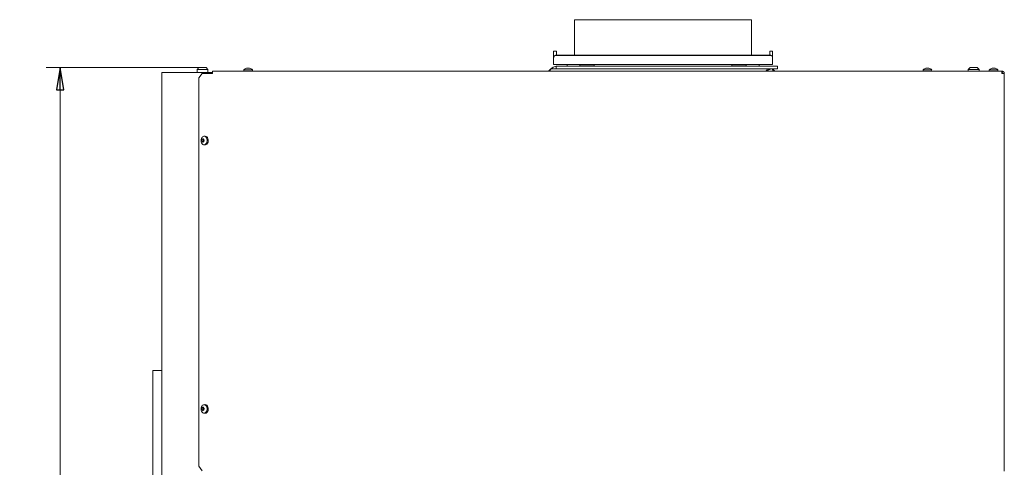
# Model space of a CAD drawing. Extents: x -4960 to -1767, y 903 to 3326.
# Drawn here: x -4100 to -2999, y 2734 to 3234 of the extents above; entities that cross this region are included whole.
import ezdxf

# ---------------------------------------------------------------- set-up
doc = ezdxf.new("R2010")
doc.units = 0
doc.header["$LTSCALE"] = 5
doc.layers.add('SLD-0', color=7, linetype='Continuous')
doc.styles.add('STANDARD-BrunnerGroßer Text', font='ARIAL.TTF')
doc.dimstyles.new('STANDARD-Brunner-IIGroßer Text', dxfattribs={"dimscale": 5, "dimtxt": 8, "dimasz": 5, "dimexe": 3.175, "dimexo": 0, "dimgap": 0.762, "dimtad": 1, "dimdec": 0, "dimrnd": 1e-08, "dimtxsty": 'STANDARD-BrunnerGroßer Text', "dimblk": 'Filled-1', "dimcen": 0.09, "dimdle": 10, "dimclrd": 7, "dimclre": 7, "dimclrt": 7, "dimadec": 1, "dimazin": 2, "dimtfac": 0.666667, "dimtdec": 0, "dimtmove": 0, "dimatfit": 3, "dimldrblk": 'Filled-1', "dimfxl": 1, "dimtolj": 1, "dimlwd": 15, "dimlwe": 15, "dimarcsym": 0})

# ---------------------------------------------------------------- blocks, each defined once
blk = doc.blocks.new('Filled-1')
at = {"color": 0}
for p, q in [((0, 0), (-1, 0.167)), ((-1, 0.167), (-1, -0.167)), ((-1, 0), (0, 0)), ((-1, -0.167), (0, 0))]:
    blk.add_line(p, q, dxfattribs=at)
at = {"color": 0, "flags": 128}
blk.add_lwpolyline([(-1, -0.167), (0, 0), (-1, 0.167), (-1, -0.167)], dxfattribs=at)
at = {"color": 0}
blk.add_solid([(-1, -0.167), (0, 0), (-1, 0.167), (-1, -0.167)], dxfattribs=at)
blk = doc.blocks.new('*D44')
at = {"layer": 'Defpoints', "color": 0}
for p in [(-4054.8, 3180.8), (-3899.6, 3180.8), (-3842.2, 2192.2)]:
    blk.add_point(p, dxfattribs=at)
at = {"layer": 'SLD-0', "color": 7, "lineweight": 15}
for p, q in [((-3899.6, 3180.8), (-4070.7, 3180.8)), ((-4054.8, 2217.2), (-4054.8, 3155.8)), ((-3842.2, 2192.2), (-4070.7, 2192.2))]:
    blk.add_line(p, q, dxfattribs=at)
at = {"layer": 'SLD-0', "color": 7, "lineweight": 15, "xscale": 25, "yscale": 25, "zscale": 25}
for p, rotation in [((-4054.8, 3180.8), 90), ((-4054.8, 2192.2), 270)]:
    blk.add_blockref('Filled-1', p, dxfattribs=dict(at, rotation=rotation))
at = {"layer": 'SLD-0', "color": 7, "lineweight": 15, "insert": (-4099.5, 2673.7), "char_height": 40, "attachment_point": 2, "rotation": 90, "style": 'STANDARD-BrunnerGroßer Text'}
blk.add_mtext('\\A1;989', dxfattribs=at)

msp = doc.modelspace()

# ---------------------------------------------------------------- linework, layer by layer
at = {"color": 7, "linetype": 'Continuous', "lineweight": 15}
for p, q in [((-3479.3, 3234.3), (-3479.3, 3194.7)), ((-3479.3, 3234.3), (-3281.3, 3234.3)), ((-3281.3, 3194.7), (-3281.3, 3234.3)), ((-3502.8, 3199.3), (-3499.8, 3199.3)), ((-3502.8, 3197.3), (-3502.8, 3199.3)), ((-3502.8, 3192.7), (-3502.8, 3197.3)), ((-3259.8, 3194.7), (-3500.8, 3194.7)), ((-3499.8, 3199.3), (-3499.8, 3197.3)), ((-3499.8, 3194.7), (-3499.8, 3197.3)), ((-3260.8, 3199.3), (-3257.8, 3199.3)), ((-3260.8, 3197.3), (-3260.8, 3199.3)), ((-3260.8, 3197.3), (-3260.8, 3194.7)), ((-3257.8, 3199.3), (-3257.8, 3197.3)), ((-3257.8, 3197.3), (-3257.8, 3192.7)), ((-3502.8, 3192.2), (-3502.8, 3192.7)), ((-3502.8, 3192.2), (-3502.8, 3189.3)), ((-3502.8, 3184.3), (-3502.8, 3189.3)), ((-3502.8, 3184.3), (-3496.8, 3184.3)), ((-3259.8, 3194.2), (-3500.8, 3194.2)), ((-3263.8, 3184.3), (-3496.8, 3184.3)), ((-3487.8, 3184.3), (-3487.8, 3182.3)), ((-3473.4, 3183.8), (-3473.4, 3182.3)), ((-3473.4, 3183.8), (-3472.3, 3183.8)), ((-3472.3, 3183.8), (-3457.4, 3183.8)), ((-3468.7, 3184.3), (-3468.7, 3183.8)), ((-3461.9, 3183.8), (-3461.9, 3184.3)), ((-3457.4, 3182.3), (-3457.4, 3183.8)), ((-3303.4, 3183.8), (-3303.4, 3182.3)), ((-3303.4, 3183.8), (-3302.3, 3183.8)), ((-3302.3, 3183.8), (-3287.4, 3183.8)), ((-3298.7, 3184.3), (-3298.7, 3183.8)), ((-3291.9, 3183.8), (-3291.9, 3184.3)), ((-3287.4, 3182.3), (-3287.4, 3183.8)), ((-3272.8, 3182.3), (-3272.8, 3184.3)), ((-3257.8, 3184.3), (-3263.8, 3184.3)), ((-3257.8, 3192.7), (-3257.8, 3192.2)), ((-3257.8, 3189.3), (-3257.8, 3192.2)), ((-3257.8, 3189.3), (-3257.8, 3184.3)), ((-3941.2, 3175.3), (-3941.2, 2326.3)), ((-3941.2, 3175.3), (-3939.5, 3175.3)), ((-3939.5, 3175.3), (-3894.6, 3175.3)), ((-3899.6, 3180.8), (-3901.6, 3178.8)), ((-3901.6, 3178.8), (-3901.6, 3175.3)), ((-3901.6, 3178.8), (-3889.6, 3178.8)), ((-3896.2, 3174.3), (-3899.8, 3169.3)), ((-3891.6, 3180.8), (-3899.6, 3180.8)), ((-3896.2, 3174.3), (-3886.4, 3174.3)), ((-3894.6, 3174.3), (-3894.6, 3175.3)), ((-3894.1, 3175.3), (-3894.6, 3175.3)), ((-3894.1, 3175.3), (-3894.1, 3174.3)), ((-3894.1, 3175.3), (-3894, 3175.3)), ((-3886.7, 3175.3), (-3894, 3175.3)), ((-3889.6, 3178.8), (-3891.6, 3180.8)), ((-3889.6, 3175.3), (-3889.6, 3178.8)), ((-3886.7, 3175.3), (-3884.6, 3175.3)), ((-3884.6, 3174.3), (-3886.4, 3174.3)), ((-3884.6, 3174.3), (-3884.6, 3176.8)), ((-3884.6, 3176.8), (-3001.8, 3176.8)), ((-3849.3, 3178.5), (-3849.5, 3176.8)), ((-3839.8, 3178.5), (-3849.3, 3178.5)), ((-3846.1, 3180.2), (-3846.1, 3180.2)), ((-3846.1, 3180.1), (-3846.1, 3180.2)), ((-3845.3, 3180.2), (-3845.3, 3180.2)), ((-3843.8, 3180.2), (-3843.8, 3180.2)), ((-3843.1, 3180.1), (-3843.1, 3180.2)), ((-3839.7, 3176.8), (-3839.8, 3178.5)), ((-3506.1, 3179.3), (-3508.6, 3176.8)), ((-3505.6, 3179.3), (-3508, 3176.8)), ((-3506.1, 3179.3), (-3505.5, 3179.3)), ((-3504.3, 3180.6), (-3505.6, 3179.3)), ((-3505.6, 3179.3), (-3486.8, 3179.3)), ((-3500, 3182.3), (-3252.5, 3182.3)), ((-3500, 3179.3), (-3500, 3182.3)), ((-3500, 3179.3), (-3252.5, 3179.3)), ((-3486.8, 3179.3), (-3486.8, 3179.3)), ((-3475.8, 3179.3), (-3475.8, 3179.3)), ((-3475.8, 3179.3), (-3287.6, 3179.3)), ((-3471.7, 3179.3), (-3471.7, 3179.3)), ((-3468.5, 3179.3), (-3468.5, 3179.3)), ((-3462.2, 3179.3), (-3462.2, 3179.3)), ((-3459.1, 3179.3), (-3459.1, 3179.3)), ((-3301.7, 3179.3), (-3301.7, 3179.3)), ((-3298.5, 3179.3), (-3298.5, 3179.3)), ((-3292.2, 3179.3), (-3292.2, 3179.3)), ((-3289.1, 3179.3), (-3289.1, 3179.3)), ((-3287.6, 3179.3), (-3287.6, 3179.3)), ((-3276.6, 3179.3), (-3276.6, 3179.3)), ((-3276.6, 3179.3), (-3261.4, 3179.3)), ((-3264.7, 3177.8), (-3261.3, 3179.1)), ((-3263.9, 3177.5), (-3264.5, 3177.3)), ((-3263.9, 3177.5), (-3259.1, 3179.3)), ((-3261.3, 3179.1), (-3261.4, 3179.3)), ((-3258.2, 3179.3), (-3257.3, 3176.8)), ((-3255.4, 3176.8), (-3257.9, 3179.3)), ((-3252.5, 3179.3), (-3252.5, 3182.3)), ((-3089.4, 3178.5), (-3089.5, 3176.8)), ((-3079.9, 3178.5), (-3089.4, 3178.5)), ((-3086.1, 3180.2), (-3086.1, 3180.2)), ((-3085.7, 3180.2), (-3085.7, 3180.2)), ((-3085, 3180.2), (-3085, 3180.2)), ((-3084.2, 3180.2), (-3084.2, 3180.2)), ((-3083.6, 3180.2), (-3083.6, 3180.2)), ((-3083.2, 3180.2), (-3083.2, 3180.2)), ((-3083.2, 3180.1), (-3083.2, 3180.1)), ((-3079.7, 3176.8), (-3079.9, 3178.5)), ((-3036.9, 3180.8), (-3038.9, 3178.8)), ((-3038.9, 3178.8), (-3038.9, 3176.8)), ((-3026.9, 3178.8), (-3038.9, 3178.8)), ((-3036.9, 3180.8), (-3028.9, 3180.8)), ((-3026.9, 3178.8), (-3028.9, 3180.8)), ((-3026.9, 3176.8), (-3026.9, 3178.8)), ((-3015.4, 3178.5), (-3015.5, 3176.8)), ((-3005.9, 3178.5), (-3015.4, 3178.5)), ((-3012.1, 3180.2), (-3012.1, 3180.2)), ((-3012.1, 3180.1), (-3012.1, 3180.2)), ((-3011.4, 3180.2), (-3011.4, 3180.2)), ((-3009.9, 3180.2), (-3009.9, 3180.2)), ((-3009.1, 3180.1), (-3009.1, 3180.2)), ((-3005.7, 3176.8), (-3005.9, 3178.5)), ((-3001.1, 3176.8), (-3001.8, 3176.8)), ((-3001.1, 3175.3), (-3001.3, 3175.3)), ((-3001.1, 3176.8), (-3001.1, 3175.3)), ((-3001.1, 3175.3), (-3001.1, 3174.3)), ((-2998.6, 3174.3), (-3001.1, 3174.3)), ((-2998.6, 3174.3), (-2998.6, 2729.8)), ((-3899.8, 3169.3), (-3899.8, 2735.3)), ((-3896.1, 3099.7), (-3896.1, 3099.7)), ((-3895.8, 3098.3), (-3895.8, 3098.3)), ((-3895.6, 3100.7), (-3894.5, 3100.7)), ((-3895.3, 3100.8), (-3895.3, 3100.8)), ((-3894.8, 3097.9), (-3894.8, 3097.9)), ((-3894.4, 3099.7), (-3894.4, 3099.7)), ((-3894, 3098), (-3894.4, 3098)), ((-3894.3, 3100.4), (-3894.3, 3100.4)), ((-3893, 3104.2), (-3894.1, 3104.1)), ((-3894, 3099), (-3894, 3099)), ((-3894.1, 3094.6), (-3893, 3094.5)), ((-3951.1, 2842.2), (-3951.1, 2347.2)), ((-3949.1, 2842.2), (-3951.1, 2842.2)), ((-3941.2, 2842.2), (-3949.1, 2842.2)), ((-3896.1, 2799.7), (-3896.1, 2799.7)), ((-3895.8, 2798.3), (-3895.8, 2798.3)), ((-3895.6, 2800.7), (-3894.5, 2800.7)), ((-3895.3, 2800.8), (-3895.3, 2800.8)), ((-3894.4, 2799.7), (-3894.4, 2799.7)), ((-3894, 2798), (-3894.4, 2798)), ((-3894.3, 2800.4), (-3894.3, 2800.4)), ((-3893, 2804.2), (-3894.1, 2804.1)), ((-3894, 2799), (-3894, 2799)), ((-3894.8, 2797.9), (-3894.8, 2797.9)), ((-3894.1, 2794.6), (-3893, 2794.5)), ((-3899.8, 2735.3), (-3896.2, 2730.3))]:
    msp.add_line(p, q, dxfattribs=at)
at = {"color": 7, "linetype": 'Continuous', "lineweight": 15, "flags": 128}
for points in [[(-3846.1, 3180.2), (-3846.1, 3180.2)], [(-3843.1, 3180.2), (-3843.1, 3180.2), (-3843.1, 3180.2), (-3843.1, 3180.2), (-3843.1, 3180.2), (-3843.1, 3180.2), (-3843.1, 3180.2), (-3843.1, 3180.2), (-3843.1, 3180.2)], [(-3843.1, 3180.2), (-3843.1, 3180.2)], [(-3500, 3179.3), (-3500.3, 3179.3), (-3500.6, 3179.3)], [(-3012.1, 3180.2), (-3012.1, 3180.2)], [(-3009.1, 3180.2), (-3009.1, 3180.2), (-3009.1, 3180.2), (-3009.1, 3180.2), (-3009.1, 3180.2), (-3009.1, 3180.2), (-3009.1, 3180.2), (-3009.1, 3180.2), (-3009.1, 3180.2)], [(-3009.1, 3180.2), (-3009.1, 3180.2)], [(-3896.2, 3102.7), (-3895.5, 3103.5), (-3894.7, 3104), (-3893.7, 3104.1), (-3892.8, 3103.9), (-3892, 3103.3), (-3891.3, 3102.5), (-3890.8, 3101.4), (-3890.5, 3100.2), (-3890.5, 3098.9), (-3890.7, 3097.6), (-3891.2, 3096.5), (-3891.8, 3095.6), (-3892.6, 3094.9), (-3893.5, 3094.6), (-3894.4, 3094.7), (-3895.3, 3095), (-3896.1, 3095.8), (-3896.7, 3096.7), (-3897.1, 3097.9), (-3897.2, 3099.2), (-3897.1, 3100.5), (-3896.8, 3101.7), (-3896.2, 3102.7)], [(-3893, 3104.2), (-3892.6, 3104.2), (-3891.7, 3104), (-3890.8, 3103.4), (-3890.1, 3102.6), (-3889.6, 3101.4), (-3889.3, 3100.2), (-3889.3, 3098.8), (-3889.5, 3097.5), (-3889.9, 3096.4), (-3890.6, 3095.4), (-3891.4, 3094.8), (-3892.3, 3094.5), (-3893, 3094.5)], [(-3896.2, 2802.7), (-3895.5, 2803.5), (-3894.7, 2804), (-3893.7, 2804.1), (-3892.8, 2803.9), (-3892, 2803.3), (-3891.3, 2802.5), (-3890.8, 2801.4), (-3890.5, 2800.2), (-3890.5, 2798.9), (-3890.7, 2797.6), (-3891.2, 2796.5), (-3891.8, 2795.6), (-3892.6, 2794.9), (-3893.5, 2794.6), (-3894.4, 2794.7), (-3895.3, 2795), (-3896.1, 2795.8), (-3896.7, 2796.7), (-3897.1, 2797.9), (-3897.2, 2799.2), (-3897.1, 2800.5), (-3896.8, 2801.7), (-3896.2, 2802.7)], [(-3893, 2804.2), (-3892.6, 2804.2), (-3891.7, 2804), (-3890.8, 2803.4), (-3890.1, 2802.6), (-3889.6, 2801.4), (-3889.3, 2800.2), (-3889.3, 2798.8), (-3889.5, 2797.5), (-3889.9, 2796.4), (-3890.6, 2795.4), (-3891.4, 2794.8), (-3892.3, 2794.5), (-3893, 2794.5)]]:
    msp.add_lwpolyline(points, dxfattribs=at)
at = {"color": 7, "linetype": 'Continuous', "lineweight": 15}
for centre, radius, start, end in [((-3500.8, 3192.7), 1.98, 89.5648, 179.5581), ((-3259.8, 3192.7), 1.98, 0.4419, 90.4352), ((-3500.8, 3192.2), 1.98, 89.5648, 179.5581), ((-3259.8, 3192.2), 1.98, 0.4419, 90.4352), ((-3844.6, 3173.3), 7, 102.3745, 132.8093), ((-3844.6, 3173.3), 7, 47.1907, 77.6005), ((-3500, 3176.3), 6, 90, 135), ((-3264.6, 3177.6), 0.3, 111, 291), ((-3084.6, 3173.3), 7, 103.3649, 132.8093), ((-3084.6, 3173.3), 7, 47.1907, 76.5922), ((-3010.6, 3173.3), 7, 102.3745, 132.8093), ((-3010.6, 3173.3), 7, 47.1907, 77.6005), ((-3896.5, 3100.1), 2.13, 329.3846, 349.7396), ((-3894.5, 3098.9), 0.237, 147.6486, 233.8086), ((-3895.2, 3097.5), 1.31, 34.2136, 62.3882), ((-3896.9, 3100.2), 2.52, 349.3561, 7.517), ((-3896.5, 2800.1), 2.13, 329.3846, 349.7396), ((-3894.5, 2798.9), 0.237, 147.6486, 233.8086), ((-3895.2, 2797.5), 1.31, 34.2136, 62.3882), ((-3896.9, 2800.2), 2.52, 349.3561, 7.517)]:
    msp.add_arc(centre, radius, start, end, dxfattribs=at)
for points, knots in [([(-3846.3, 3180.1), (-3846.2, 3180.1), (-3846.1, 3180.2), (-3846.1, 3180.2), (-3846.1, 3180.2)], [0, 0, 0, 0, 0.687973, 1, 1, 1, 1]), ([(-3846.1, 3180.1), (-3846.1, 3180.1), (-3846.2, 3180.1), (-3846.2, 3180.1), (-3846.3, 3180.1), (-3846.3, 3180.1), (-3846.3, 3180.1), (-3846.3, 3180.1), (-3846.3, 3180.1)], [0, 0, 0, 0, 0.1736553, 0.3479906, 0.518533, 0.6859457, 0.8536264, 1, 1, 1, 1]), ([(-3845.3, 3180.2), (-3845.5, 3180.2), (-3845.8, 3180.2), (-3846, 3180.1), (-3846.1, 3180.1)], [0, 0, 0, 0, 0.687829, 1, 1, 1, 1]), ([(-3844.8, 3180.1), (-3844.9, 3180.1), (-3845, 3180.2), (-3845.3, 3180.2), (-3845.3, 3180.2)], [0, 0, 0, 0, 0.687947, 1, 1, 1, 1]), ([(-3844.4, 3180.1), (-3844.4, 3180.1), (-3844.5, 3180.1), (-3844.5, 3180.1), (-3844.6, 3180.1), (-3844.7, 3180.1), (-3844.7, 3180.1), (-3844.7, 3180.1), (-3844.8, 3180.1)], [0, 0, 0, 0, 0.173551, 0.347889, 0.518434, 0.685848, 0.853527, 1, 1, 1, 1]), ([(-3843.8, 3180.2), (-3844, 3180.2), (-3844.2, 3180.2), (-3844.4, 3180.1), (-3844.4, 3180.1)], [0, 0, 0, 0, 0.6878305, 1, 1, 1, 1]), ([(-3843.1, 3180.1), (-3843.3, 3180.1), (-3843.5, 3180.2), (-3843.8, 3180.2), (-3843.8, 3180.2)], [0, 0, 0, 0, 0.687999, 1, 1, 1, 1]), ([(-3843.1, 3180.2), (-3843.1, 3180.2), (-3843.1, 3180.2), (-3842.9, 3180.1), (-3842.9, 3180.1)], [0, 0, 0, 0, 0.687868, 1, 1, 1, 1]), ([(-3842.9, 3180.1), (-3842.9, 3180.1), (-3842.9, 3180.1), (-3842.9, 3180.1), (-3842.9, 3180.1), (-3843, 3180.1), (-3843, 3180.1), (-3843.1, 3180.1), (-3843.1, 3180.1)], [0, 0, 0, 0, 0.1736021, 0.347939, 0.5184828, 0.6858959, 0.8535759, 1, 1, 1, 1]), ([(-3086.4, 3180.1), (-3086.4, 3180.1), (-3086.4, 3180.1), (-3086.5, 3180.1), (-3086.5, 3180.1), (-3086.5, 3180.1), (-3086.5, 3180.1), (-3086.5, 3180.1), (-3086.4, 3180.1)], [0, 0, 0, 0, 0.1736021, 0.347939, 0.5184828, 0.6858959, 0.8535759, 1, 1, 1, 1]), ([(-3085.7, 3180.2), (-3085.8, 3180.2), (-3086, 3180.2), (-3086.3, 3180.1), (-3086.4, 3180.1)], [0, 0, 0, 0, 0.687868, 1, 1, 1, 1]), ([(-3086.4, 3180.1), (-3086.3, 3180.1), (-3086.2, 3180.2), (-3086.1, 3180.2), (-3086.1, 3180.2)], [0, 0, 0, 0, 0.687999, 1, 1, 1, 1]), ([(-3085.2, 3180.1), (-3085.3, 3180.1), (-3085.4, 3180.2), (-3085.6, 3180.2), (-3085.7, 3180.2)], [0, 0, 0, 0, 0.687973, 1, 1, 1, 1]), ([(-3084.9, 3180.1), (-3084.9, 3180.1), (-3085, 3180.1), (-3085.1, 3180.1), (-3085.1, 3180.1), (-3085.2, 3180.1), (-3085.2, 3180.1), (-3085.2, 3180.1), (-3085.2, 3180.1)], [0, 0, 0, 0, 0.173655, 0.347991, 0.518533, 0.685946, 0.853626, 1, 1, 1, 1]), ([(-3084.2, 3180.2), (-3084.4, 3180.2), (-3084.7, 3180.2), (-3084.9, 3180.1), (-3084.9, 3180.1)], [0, 0, 0, 0, 0.687829, 1, 1, 1, 1]), ([(-3083.4, 3180.1), (-3083.6, 3180.1), (-3083.9, 3180.2), (-3084.1, 3180.2), (-3084.2, 3180.2)], [0, 0, 0, 0, 0.687947, 1, 1, 1, 1]), ([(-3083.2, 3180.1), (-3083.2, 3180.1), (-3083.2, 3180.1), (-3083.2, 3180.1), (-3083.3, 3180.1), (-3083.3, 3180.1), (-3083.4, 3180.1), (-3083.4, 3180.1), (-3083.4, 3180.1)], [0, 0, 0, 0, 0.173551, 0.347889, 0.518434, 0.685848, 0.853527, 1, 1, 1, 1]), ([(-3083.2, 3180.2), (-3083.2, 3180.2), (-3083.3, 3180.2), (-3083.2, 3180.1), (-3083.2, 3180.1)], [0, 0, 0, 0, 0.687831, 1, 1, 1, 1]), ([(-3083, 3180.2), (-3083, 3180.2), (-3083.1, 3180.2), (-3083.2, 3180.2), (-3083.2, 3180.2)], [0, 0, 0, 0, 0.403497, 1, 1, 1, 1]), ([(-3012.3, 3180.1), (-3012.2, 3180.1), (-3012.1, 3180.2), (-3012.1, 3180.2), (-3012.1, 3180.2)], [0, 0, 0, 0, 0.687973, 1, 1, 1, 1]), ([(-3012.1, 3180.1), (-3012.2, 3180.1), (-3012.2, 3180.1), (-3012.3, 3180.1), (-3012.3, 3180.1), (-3012.3, 3180.1), (-3012.3, 3180.1), (-3012.3, 3180.1), (-3012.3, 3180.1)], [0, 0, 0, 0, 0.173655, 0.347991, 0.518533, 0.685946, 0.853626, 1, 1, 1, 1]), ([(-3011.4, 3180.2), (-3011.5, 3180.2), (-3011.8, 3180.2), (-3012.1, 3180.1), (-3012.1, 3180.1)], [0, 0, 0, 0, 0.687829, 1, 1, 1, 1]), ([(-3010.8, 3180.1), (-3010.9, 3180.1), (-3011.1, 3180.2), (-3011.3, 3180.2), (-3011.4, 3180.2)], [0, 0, 0, 0, 0.687947, 1, 1, 1, 1]), ([(-3010.5, 3180.1), (-3010.5, 3180.1), (-3010.5, 3180.1), (-3010.6, 3180.1), (-3010.6, 3180.1), (-3010.7, 3180.1), (-3010.8, 3180.1), (-3010.8, 3180.1), (-3010.8, 3180.1)], [0, 0, 0, 0, 0.173551, 0.347889, 0.518434, 0.685848, 0.853527, 1, 1, 1, 1]), ([(-3009.9, 3180.2), (-3010, 3180.2), (-3010.3, 3180.2), (-3010.4, 3180.1), (-3010.5, 3180.1)], [0, 0, 0, 0, 0.687831, 1, 1, 1, 1]), ([(-3009.1, 3180.1), (-3009.3, 3180.1), (-3009.6, 3180.2), (-3009.8, 3180.2), (-3009.9, 3180.2)], [0, 0, 0, 0, 0.687999, 1, 1, 1, 1]), ([(-3009.1, 3180.2), (-3009.1, 3180.2), (-3009.1, 3180.2), (-3009, 3180.1), (-3009, 3180.1)], [0, 0, 0, 0, 0.687868, 1, 1, 1, 1]), ([(-3009, 3180.1), (-3008.9, 3180.1), (-3008.9, 3180.1), (-3008.9, 3180.1), (-3009, 3180.1), (-3009, 3180.1), (-3009.1, 3180.1), (-3009.1, 3180.1), (-3009.1, 3180.1)], [0, 0, 0, 0, 0.173602, 0.347939, 0.518483, 0.685896, 0.853576, 1, 1, 1, 1]), ([(-3001.8, 3176.8), (-3001.8, 3176.8), (-3001.7, 3176.8), (-3001.5, 3176.4), (-3001.4, 3175.7), (-3001.3, 3175), (-3001.2, 3174.5), (-3001.1, 3174.3)], [0, 0, 0, 0, 0.192484, 0.410606, 0.628733, 0.84686, 1, 1, 1, 1]), ([(-2998.6, 3174.3), (-2998.6, 3174.5), (-2998.6, 3174.7), (-2998.7, 3175.1), (-2998.9, 3175.5), (-2999, 3175.7), (-2999.1, 3175.8), (-2999.2, 3176), (-2999.3, 3176.1), (-2999.5, 3176.2), (-2999.6, 3176.4), (-2999.7, 3176.4), (-2999.9, 3176.5), (-3000, 3176.6), (-3000.2, 3176.7), (-3000.4, 3176.7), (-3000.6, 3176.8), (-3000.8, 3176.8), (-3001, 3176.8), (-3001.1, 3176.8)], [0, 0, 0, 0, 0.095361, 0.19232, 0.300208, 0.382693, 0.410505, 0.437293, 0.491088, 0.545655, 0.601013, 0.628826, 0.655613, 0.709409, 0.763976, 0.819334, 0.847147, 0.923173, 1, 1, 1, 1]), ([(-3000.1, 3174.3), (-3000.1, 3174.4), (-3000.1, 3174.4), (-3000.1, 3174.5), (-3000.2, 3174.6), (-3000.2, 3174.7), (-3000.2, 3174.8), (-3000.3, 3174.9), (-3000.3, 3174.9), (-3000.4, 3175), (-3000.5, 3175.1), (-3000.5, 3175.1), (-3000.6, 3175.2), (-3000.7, 3175.2), (-3000.8, 3175.3), (-3000.9, 3175.3), (-3000.9, 3175.3), (-3001, 3175.3), (-3001.1, 3175.3), (-3001.1, 3175.3)], [0, 0, 0, 0, 0.0579, 0.116202, 0.175773, 0.235783, 0.293683, 0.351986, 0.411557, 0.471566, 0.529443, 0.587723, 0.647269, 0.707253, 0.76513, 0.823409, 0.882955, 0.94294, 1, 1, 1, 1]), ([(-3896.3, 3099), (-3896.2, 3099.2), (-3896.2, 3099.4), (-3896.1, 3099.7), (-3896.1, 3099.7)], [0, 0, 0, 0, 0.6879986, 1, 1, 1, 1]), ([(-3896.2, 3098.7), (-3896.2, 3098.7), (-3896.3, 3098.7), (-3896.3, 3098.8), (-3896.3, 3098.9), (-3896.3, 3098.9), (-3896.3, 3099), (-3896.3, 3099), (-3896.3, 3099)], [0, 0, 0, 0, 0.173602, 0.347939, 0.518483, 0.685896, 0.853576, 1, 1, 1, 1]), ([(-3895.8, 3098.3), (-3895.9, 3098.4), (-3896, 3098.6), (-3896.2, 3098.7), (-3896.2, 3098.7)], [0, 0, 0, 0, 0.687868, 1, 1, 1, 1]), ([(-3896.1, 3099.7), (-3896.1, 3099.9), (-3896, 3100.2), (-3896, 3100.4), (-3896, 3100.5)], [0, 0, 0, 0, 0.687831, 1, 1, 1, 1]), ([(-3896, 3100.5), (-3896, 3100.6), (-3896, 3100.6), (-3896, 3100.7), (-3895.9, 3100.7), (-3895.9, 3100.8), (-3895.9, 3100.8), (-3895.8, 3100.8), (-3895.8, 3100.8)], [0, 0, 0, 0, 0.173551, 0.347889, 0.518434, 0.685848, 0.853527, 1, 1, 1, 1]), ([(-3895.8, 3100.8), (-3895.7, 3100.7), (-3895.6, 3100.7), (-3895.4, 3100.8), (-3895.3, 3100.8)], [0, 0, 0, 0, 0.687947, 1, 1, 1, 1]), ([(-3895.4, 3097.6), (-3895.5, 3097.8), (-3895.6, 3098), (-3895.8, 3098.2), (-3895.8, 3098.3)], [0, 0, 0, 0, 0.687973, 1, 1, 1, 1]), ([(-3895.2, 3097.5), (-3895.2, 3097.5), (-3895.3, 3097.5), (-3895.3, 3097.5), (-3895.3, 3097.5), (-3895.4, 3097.5), (-3895.4, 3097.6), (-3895.4, 3097.6), (-3895.4, 3097.6)], [0, 0, 0, 0, 0.1736553, 0.3479906, 0.518533, 0.6859457, 0.8536264, 1, 1, 1, 1]), ([(-3895.3, 3100.8), (-3895.2, 3100.9), (-3895, 3100.9), (-3894.8, 3101.1), (-3894.8, 3101.2)], [0, 0, 0, 0, 0.6878291, 1, 1, 1, 1]), ([(-3894.8, 3097.9), (-3894.9, 3097.8), (-3895.1, 3097.7), (-3895.2, 3097.6), (-3895.2, 3097.5)], [0, 0, 0, 0, 0.687829, 1, 1, 1, 1]), ([(-3894.8, 3101.2), (-3894.8, 3101.2), (-3894.7, 3101.2), (-3894.7, 3101.2), (-3894.6, 3101.2), (-3894.6, 3101.2), (-3894.6, 3101.1), (-3894.6, 3101.1), (-3894.5, 3101.1)], [0, 0, 0, 0, 0.173655, 0.347991, 0.518533, 0.685946, 0.853626, 1, 1, 1, 1]), ([(-3894.2, 3097.9), (-3894.3, 3097.9), (-3894.5, 3098), (-3894.7, 3097.9), (-3894.8, 3097.9)], [0, 0, 0, 0, 0.687947, 1, 1, 1, 1]), ([(-3894.5, 3101.1), (-3894.5, 3100.9), (-3894.5, 3100.7), (-3894.3, 3100.5), (-3894.3, 3100.4)], [0, 0, 0, 0, 0.687973, 1, 1, 1, 1]), ([(-3894.3, 3100.4), (-3894.2, 3100.3), (-3894, 3100.1), (-3893.8, 3100), (-3893.8, 3100)], [0, 0, 0, 0, 0.6878685, 1, 1, 1, 1]), ([(-3894, 3098.2), (-3894, 3098.1), (-3894, 3098.1), (-3894, 3098), (-3894, 3098), (-3894.1, 3097.9), (-3894.1, 3097.9), (-3894.1, 3097.9), (-3894.2, 3097.9)], [0, 0, 0, 0, 0.173551, 0.347889, 0.518434, 0.685848, 0.853527, 1, 1, 1, 1]), ([(-3894, 3099), (-3894.1, 3098.8), (-3894.1, 3098.5), (-3894, 3098.2), (-3894, 3098.2)], [0, 0, 0, 0, 0.687831, 1, 1, 1, 1]), ([(-3893.7, 3099.7), (-3893.8, 3099.5), (-3894, 3099.3), (-3894, 3099), (-3894, 3099)], [0, 0, 0, 0, 0.687999, 1, 1, 1, 1]), ([(-3893.8, 3100), (-3893.8, 3100), (-3893.7, 3100), (-3893.7, 3099.9), (-3893.7, 3099.8), (-3893.7, 3099.8), (-3893.7, 3099.7), (-3893.7, 3099.7), (-3893.7, 3099.7)], [0, 0, 0, 0, 0.173602, 0.347939, 0.518483, 0.685896, 0.853576, 1, 1, 1, 1]), ([(-3896.3, 2799), (-3896.2, 2799.2), (-3896.2, 2799.4), (-3896.1, 2799.7), (-3896.1, 2799.7)], [0, 0, 0, 0, 0.687999, 1, 1, 1, 1]), ([(-3896.2, 2798.7), (-3896.2, 2798.7), (-3896.3, 2798.7), (-3896.3, 2798.8), (-3896.3, 2798.9), (-3896.3, 2798.9), (-3896.3, 2799), (-3896.3, 2799), (-3896.3, 2799)], [0, 0, 0, 0, 0.173602, 0.347939, 0.518483, 0.685896, 0.853576, 1, 1, 1, 1]), ([(-3895.8, 2798.3), (-3895.9, 2798.4), (-3896, 2798.6), (-3896.2, 2798.7), (-3896.2, 2798.7)], [0, 0, 0, 0, 0.687868, 1, 1, 1, 1]), ([(-3896.1, 2799.7), (-3896.1, 2799.9), (-3896, 2800.2), (-3896, 2800.4), (-3896, 2800.5)], [0, 0, 0, 0, 0.687831, 1, 1, 1, 1]), ([(-3896, 2800.5), (-3896, 2800.6), (-3896, 2800.6), (-3896, 2800.7), (-3895.9, 2800.7), (-3895.9, 2800.8), (-3895.9, 2800.8), (-3895.8, 2800.8), (-3895.8, 2800.8)], [0, 0, 0, 0, 0.173551, 0.347889, 0.518434, 0.685848, 0.853527, 1, 1, 1, 1]), ([(-3895.8, 2800.8), (-3895.7, 2800.7), (-3895.6, 2800.7), (-3895.4, 2800.8), (-3895.3, 2800.8)], [0, 0, 0, 0, 0.687947, 1, 1, 1, 1]), ([(-3895.4, 2797.6), (-3895.5, 2797.8), (-3895.6, 2798), (-3895.8, 2798.2), (-3895.8, 2798.3)], [0, 0, 0, 0, 0.687973, 1, 1, 1, 1]), ([(-3895.3, 2800.8), (-3895.2, 2800.9), (-3895, 2800.9), (-3894.8, 2801.1), (-3894.8, 2801.2)], [0, 0, 0, 0, 0.687829, 1, 1, 1, 1]), ([(-3894.8, 2801.2), (-3894.8, 2801.2), (-3894.7, 2801.2), (-3894.7, 2801.2), (-3894.6, 2801.2), (-3894.6, 2801.2), (-3894.6, 2801.1), (-3894.6, 2801.1), (-3894.5, 2801.1)], [0, 0, 0, 0, 0.173655, 0.347991, 0.518533, 0.685946, 0.853626, 1, 1, 1, 1]), ([(-3894.2, 2797.9), (-3894.3, 2797.9), (-3894.5, 2798), (-3894.7, 2797.9), (-3894.8, 2797.9)], [0, 0, 0, 0, 0.687947, 1, 1, 1, 1]), ([(-3894.5, 2801.1), (-3894.5, 2800.9), (-3894.5, 2800.7), (-3894.3, 2800.5), (-3894.3, 2800.4)], [0, 0, 0, 0, 0.6879732, 1, 1, 1, 1]), ([(-3894.3, 2800.4), (-3894.2, 2800.3), (-3894, 2800.1), (-3893.8, 2800), (-3893.8, 2800)], [0, 0, 0, 0, 0.687868, 1, 1, 1, 1]), ([(-3894, 2798.2), (-3894, 2798.1), (-3894, 2798.1), (-3894, 2798), (-3894, 2798), (-3894.1, 2797.9), (-3894.1, 2797.9), (-3894.1, 2797.9), (-3894.2, 2797.9)], [0, 0, 0, 0, 0.1735505, 0.347889, 0.5184341, 0.6858476, 0.8535271, 1, 1, 1, 1]), ([(-3894, 2799), (-3894.1, 2798.8), (-3894.1, 2798.5), (-3894, 2798.2), (-3894, 2798.2)], [0, 0, 0, 0, 0.687831, 1, 1, 1, 1]), ([(-3893.7, 2799.7), (-3893.8, 2799.5), (-3894, 2799.3), (-3894, 2799), (-3894, 2799)], [0, 0, 0, 0, 0.687999, 1, 1, 1, 1]), ([(-3893.8, 2800), (-3893.8, 2800), (-3893.7, 2800), (-3893.7, 2799.9), (-3893.7, 2799.8), (-3893.7, 2799.8), (-3893.7, 2799.7), (-3893.7, 2799.7), (-3893.7, 2799.7)], [0, 0, 0, 0, 0.1736021, 0.347939, 0.5184828, 0.6858959, 0.8535759, 1, 1, 1, 1]), ([(-3895.2, 2797.5), (-3895.2, 2797.5), (-3895.3, 2797.5), (-3895.3, 2797.5), (-3895.3, 2797.5), (-3895.4, 2797.5), (-3895.4, 2797.6), (-3895.4, 2797.6), (-3895.4, 2797.6)], [0, 0, 0, 0, 0.173655, 0.347991, 0.518533, 0.685946, 0.853626, 1, 1, 1, 1]), ([(-3894.8, 2797.9), (-3894.9, 2797.8), (-3895.1, 2797.7), (-3895.2, 2797.6), (-3895.2, 2797.5)], [0, 0, 0, 0, 0.687829, 1, 1, 1, 1])]:
    msp.add_open_spline(points, degree=3, knots=knots, dxfattribs=at)

# ---------------------------------------------------------------- dimensions: what is measured, and where the dimension line sits
at = {"layer": 'SLD-0', "color": 7, "lineweight": 15}
dim = msp.add_linear_dim(base=(-4054.8, 3180.8), p1=(-3842.2, 2192.2), p2=(-3899.6, 3180.8), angle=90, dimstyle='STANDARD-Brunner-IIGroßer Text', dxfattribs=at)
dim.commit()
dim.dimension.update_dxf_attribs({"geometry": '*D44', "text_midpoint": (-4054.8, 2673.7), "dimtype": 160})

doc.saveas('drawing.dxf')
